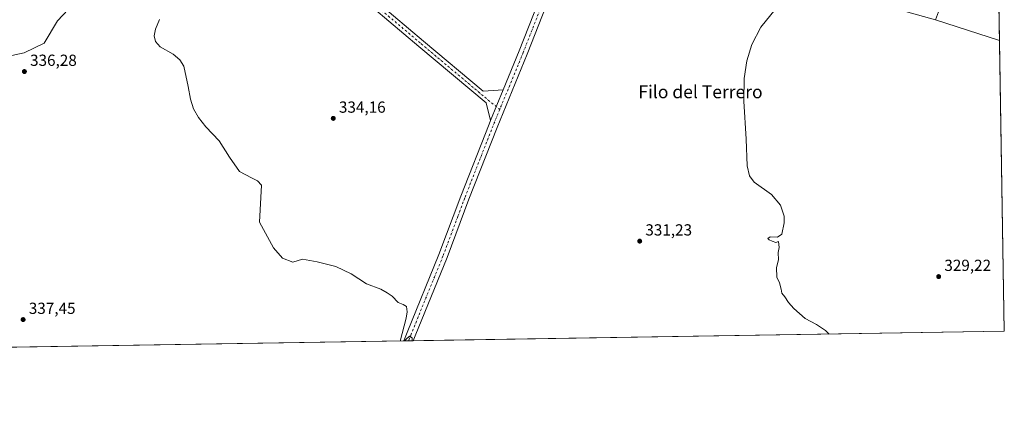
# Model space of a CAD drawing. Units: metres. Extents: x 612149 to 615637, y 4648358 to 4650728.
# Drawn here: x 615023 to 615637, y 4648359 to 4648609 of the extents above; entities that cross this region are included whole.
import ezdxf
from ezdxf.enums import TextEntityAlignment as Align

# ---------------------------------------------------------------- set-up
doc = ezdxf.new("R2010")
doc.units = ezdxf.units.M
doc.header["$MEASUREMENT"] = 0
doc.linetypes.add('DGN Style 4', pattern=[2.6384748266838614, 1.318413404963828, -0.6592067024819142, 0.001648016756204785, -0.6592067024819142])
for name, color, linetype, lineweight in [('Comarca CxS', 21, 'Continuous', 0), ('Comunidad Autónoma CxS', 142, 'Continuous', 0), ('Cultivos herbáceos CxS', 92, 'Continuous', 0), ('Cultivos leñosos CxS', 92, 'Continuous', 0), ('Curva de nivel normal', 30, 'Continuous', 0), ('Municipio CxS', 4, 'Continuous', 0), ('Pista no pavimentada Cxs', 111, 'Continuous', 0), ('Pista no pavimentada eje', 91, 'DGN Style 4', 0), ('Provincia CxS', 1, 'Continuous', 0), ('Punto de cota en terreno', 7, 'Continuous', 0), ('Rótulo de punto de cota en terreno', 7, 'Continuous', 0), ('Texto cartográfico', 7, 'Continuous', 0)]:
    doc.layers.add(name, color=color, linetype=linetype, lineweight=lineweight)
doc.styles.add('Style-Arial', font='txt')

# ---------------------------------------------------------------- blocks, each defined once
blk = doc.blocks.new('*U10')
at = {"layer": 'Cultivos herbáceos CxS', "color": 92, "linetype": 'Continuous', "lineweight": 0}
for points in [[(614943.7855000002, 4648571.0557, 337.3122000000003), (615025.9471000005, 4648588.6711, 336.5417000000016), (615038.3086999999, 4648594.632099999, 336.2397999999957), (615046.6431, 4648608.5229, 336.4386999999988), (615053.3901000004, 4648615.6667, 335.8833000000013)], [(615368.9354999998, 4648672.027899999, 331.7642999999953), (615594.3609999996, 4648609.321599999, 329.1270999999979), (615634.2244999995, 4648596.325400001, 328.1143000000012), (615637.1799999997, 4648414.99, 328.1371999999974), (614160.1146999998, 4648391.242500001, 352.7118000000046)]]:
    blk.add_polyline3d(points, dxfattribs=at)
blk = doc.blocks.new('*U12')
at = {"layer": 'Cultivos leñosos CxS', "color": 92, "linetype": 'Continuous', "lineweight": 0}
for points in [[(615629.3146000003, 4648897.5746, 328.0964999999997), (615630.6787999999, 4648813.8751, 328.2385000000068), (615603.0921999998, 4648822.840700001, 328.4150999999983)], [(615632.3590000002, 4648710.788600001, 328.2412999999942), (615634.2244999995, 4648596.325400001, 328.1143000000012), (615594.3609999996, 4648609.321599999, 329.1270999999979)]]:
    blk.add_3dface(points, dxfattribs=at)
blk = doc.blocks.new('5PATER')
at = {"layer": 'Punto de cota en terreno', "linetype": 'Continuous', "lineweight": 0}
h = blk.add_hatch(color=51, dxfattribs=at)
edge = h.paths.add_edge_path()
edge.add_ellipse((0, 0), major_axis=(-0.1095731443231308, -0.1110710700762829), ratio=0.9994222409660322, start_angle=0, end_angle=360)

msp = doc.modelspace()

# ---------------------------------------------------------------- linework, layer by layer
at = {"layer": 'Comarca CxS', "color": 21, "linetype": 'Continuous', "lineweight": 0}
msp.add_3dface([(615637.1800008502, 4648414.989983538), (612185.1400008255, 4648359.489983539), (612148.610000826, 4650672.589983512), (615599.4800008517, 4650728.099983512)], dxfattribs=at)
at = {"layer": 'Comunidad Autónoma CxS', "color": 142, "linetype": 'Continuous', "lineweight": 0}
msp.add_3dface([(615637.1800008502, 4648414.989983538), (612185.1400008255, 4648359.489983539), (612148.610000826, 4650672.589983512), (615599.4800008517, 4650728.099983512)], dxfattribs=at)
at = {"layer": 'Cultivos herbáceos CxS', "color": 92, "linetype": 'Continuous', "lineweight": 0, "extrusion": (0.012382008532273, 0.002459571201646875, 0.9999203150122569), "elevation": 19384.98111894679, "flags": 128}
msp.add_lwpolyline([(615412.5782936371, 4648881.695562779), (615317.6531074855, 4648638.4101269), (615543.0939801922, 4648575.703637229)], dxfattribs=at)
at = {"layer": 'Cultivos herbáceos CxS', "color": 92, "linetype": 'Continuous', "lineweight": 0, "extrusion": (0.02295903456431744, -0.007485047850031975, 0.9997083858758801), "elevation": -20332.57987459376, "flags": 128}
msp.add_lwpolyline([(4610472.226472165, 855369.8531106188), (4610472.226472165, 855327.912371349)], dxfattribs=at)
at = {"layer": 'Cultivos herbáceos CxS', "color": 92, "linetype": 'Continuous', "lineweight": 0, "extrusion": (-2.057718213750549e-06, 0.0001262517866199393, 0.9999999920281261), "elevation": 913.7410869841882, "flags": 128}
msp.add_lwpolyline([(615634.225173863, 4648596.247086737), (615637.1806739103, 4648414.911685292)], dxfattribs=at)
at = {"layer": 'Cultivos herbáceos CxS', "color": 92, "linetype": 'Continuous', "lineweight": 0, "extrusion": (0.01848266307193221, 0.0002971510357910492, 0.9998291368364054), "elevation": 13087.97703499953, "flags": 128}
msp.add_lwpolyline([(4637917.852152074, -690157.8557658435), (4637917.852152074, -689789.0821132525)], dxfattribs=at)
at = {"layer": 'Cultivos herbáceos CxS', "color": 92, "linetype": 'Continuous', "lineweight": 0, "extrusion": (0.01136264794863901, 0.0001826827525107695, 0.9999354263444252), "elevation": 8175.387779314766, "flags": 128}
msp.add_lwpolyline([(615219.1561092302, 4648407.553163284), (614634.5491492666, 4648398.154763127)], dxfattribs=at)
at = {"layer": 'Cultivos herbáceos CxS', "color": 92, "linetype": 'Continuous', "lineweight": 0, "extrusion": (0.05029527107231503, 0.0008088496560615756, 0.9987340644385754), "elevation": 35039.45513670643, "flags": 128}
msp.add_lwpolyline([(4637914.584599143, -689041.939487561), (4637914.584599143, -689039.019113457)], dxfattribs=at)
at = {"layer": 'Cultivos herbáceos CxS', "color": 92, "linetype": 'Continuous', "lineweight": 0, "extrusion": (0.03806006938911526, 0.0006121038324987393, 0.9992752656035244), "elevation": 26597.18269969597, "flags": 128}
msp.add_lwpolyline([(4637914.204761087, -689424.9019321769), (4637914.204761087, -689421.9832397882)], dxfattribs=at)
at = {"layer": 'Cultivos herbáceos CxS', "color": 92, "linetype": 'Continuous', "lineweight": 0}
msp.add_polyline3d([(614943.7855000002, 4648571.0557, 337.3122000000003), (615025.9471000005, 4648588.6711, 336.5417000000016), (615038.3086999999, 4648594.632099999, 336.2397999999957), (615046.6431, 4648608.5229, 336.4386999999988), (615053.3901000004, 4648615.6667, 335.8833000000013)], dxfattribs=at)
at = {"layer": 'Cultivos leñosos CxS', "color": 92, "linetype": 'Continuous', "lineweight": 0, "extrusion": (0.012382008532273, 0.002459571201646875, 0.9999203150122569), "elevation": 19384.98111894679, "flags": 128}
msp.add_lwpolyline([(615412.5782936371, 4648881.695562779), (615317.6531074855, 4648638.4101269), (615543.0939801922, 4648575.703637229)], dxfattribs=at)
at = {"layer": 'Cultivos leñosos CxS', "color": 92, "linetype": 'Continuous', "lineweight": 0, "extrusion": (0.002867054819411601, 0.007655967455084831, 0.9999665825211307), "elevation": 37683.66055848332, "flags": 128}
msp.add_lwpolyline([(615628.8874830784, 4648558.520644819), (615590.8870995473, 4648457.050671002)], dxfattribs=at)
msp.add_lwpolyline([(615628.8874830784, 4648558.520644819), (615590.8870995473, 4648457.050671002)], dxfattribs=at)
at = {"layer": 'Cultivos leñosos CxS', "color": 92, "linetype": 'Continuous', "lineweight": 0, "extrusion": (1.807901922134316e-05, -0.001109231557608659, 0.9999993846390611), "elevation": -4817.125581648001, "flags": 128}
msp.add_lwpolyline([(615632.3528651058, 4648708.305166078), (615634.2184674008, 4648593.84189566)], dxfattribs=at)
at = {"layer": 'Cultivos leñosos CxS', "color": 92, "linetype": 'Continuous', "lineweight": 0, "extrusion": (0.02295903456431744, -0.007485047850031975, 0.9997083858758801), "elevation": -20332.57987459376, "flags": 128}
msp.add_lwpolyline([(4610472.226472165, 855369.8531106188), (4610472.226472165, 855327.912371349)], dxfattribs=at)
at = {"layer": 'Cultivos leñosos CxS', "color": 92, "linetype": 'Continuous', "lineweight": 0}
msp.add_polyline3d([(615499.3595000004, 4648995.8883, 329.2311999999947), (615492.7608000003, 4648972.859800001, 329.4609000000055), (615629.0181, 4648915.7687, 327.8693999999959), (615629.3146000003, 4648897.5746, 328.0964999999997), (615603.0921999998, 4648822.840700001, 328.4150999999983), (615630.6787999999, 4648813.8751, 328.2385000000068), (615632.3590000002, 4648710.788600001, 328.2412999999942), (615594.3609999996, 4648609.321599999, 329.1270999999979), (615368.9354999998, 4648672.027899999, 331.7642999999953), (615463.8459999999, 4648915.3126, 329.9906000000047), (615479.0884999996, 4648954.3837, 329.4395999999979), (615479.0888999999, 4648965.0009, 329.7118999999948), (615447.2368999999, 4648977.5481, 329.6860000000015), (615418.2805000005, 4648993.956300001, 329.9940999999963), (615430.8289000001, 4649005.539100001, 329.7792000000045), (615434.6902999999, 4649021.947699999, 329.9051999999938)], close=True, dxfattribs=at)
for points in [[(615053.3901000004, 4648615.6667, 335.8833000000013), (615046.6431, 4648608.5229, 336.4386999999988), (615038.3086999999, 4648594.632099999, 336.2397999999957), (615025.9471000005, 4648588.6711, 336.5417000000016), (614943.7855000002, 4648571.0557, 337.3122000000003)], [(614943.7855000002, 4648571.0557, 337.3122000000003), (615025.9471000005, 4648588.6711, 336.5417000000016), (615038.3086999999, 4648594.632099999, 336.2397999999957), (615046.6431, 4648608.5229, 336.4386999999988), (615053.3901000004, 4648615.6667, 335.8833000000013)]]:
    msp.add_polyline3d(points, dxfattribs=at)
at = {"layer": 'Curva de nivel normal', "color": 30, "linetype": 'Continuous', "lineweight": 0, "flags": 128}
for points, elevation in [([(615528.0193999996, 4648413.235200001), (615525.6699999999, 4648415.550100001), (615520.0999999996, 4648419.140100001), (615512.9199999999, 4648422.880100001), (615505.8300000001, 4648429.120100001), (615502.5899999999, 4648432.880100001), (615500.2599999999, 4648436.540100001), (615498.4800000006, 4648438.7501), (615498.0800000001, 4648441.360099999), (615497.0199999996, 4648445.300100001), (615495.3799999999, 4648448.6601), (615495.1600000003, 4648454.780099999), (615496.3300000001, 4648459.610099999), (615496.2100000001, 4648464.0701), (615496.6699999999, 4648467.1601), (615496.3099999996, 4648470.920100001), (615494.6100000005, 4648470.460100001), (615492.4800000006, 4648471.290100001), (615490.4699999997, 4648471.940099999), (615489.6299999999, 4648472.950099999), (615491.1399999997, 4648473.9101), (615495.7400000002, 4648473.7601), (615498.5099999999, 4648475.6601), (615499.9500000002, 4648482.5701), (615499.8399999999, 4648486.850099999), (615497.5899999999, 4648493.640100001), (615492, 4648500.390100001), (615481.0999999996, 4648507.960100001), (615478.2300000006, 4648511.890100001), (615476.7999999998, 4648518.220100001), (615476.2000000002, 4648534.780099999), (615474.7000000002, 4648558.4101), (615475.0300000003, 4648572.7401), (615476.6900000004, 4648583.7401), (615479.75, 4648593.850099999), (615485.3399999999, 4648604.7501), (615496.9100000003, 4648618.970100001)], 330), ([(615110.3300000001, 4648609.390100001), (615107.75, 4648603.4901), (615106.9800000006, 4648599.270099999), (615107.7300000006, 4648595.7501), (615110.6200000001, 4648592.370100001), (615118.7300000006, 4648587.7501), (615122.9400000004, 4648584.280099999), (615125.4299999997, 4648580.270099999), (615128.2100000001, 4648567.5601), (615129.5599999996, 4648559.690099999), (615131.54, 4648553.700099999), (615134.5199999996, 4648548.270099999), (615139.2100000001, 4648542.4801), (615147.4900000002, 4648533.6801), (615153.9500000002, 4648523.6801), (615160.2300000006, 4648514.7401), (615167.5899999999, 4648510.780099999), (615171.4199999999, 4648508.880100001), (615173.8600000005, 4648506.170100001), (615172.6100000005, 4648483.130100001), (615181.4400000004, 4648467.040100001), (615187.0599999996, 4648460.610099999), (615193.4800000006, 4648458.200099999), (615199.3899999997, 4648459.890100001), (615208.6900000004, 4648458.3201), (615220.3600000005, 4648455.5101), (615229.8200000003, 4648450.9101), (615239.4500000002, 4648444.700099999), (615248.2999999998, 4648441.210100001), (615252.3099999996, 4648438.890100001), (615255.3499999996, 4648436.9301), (615259.1900000004, 4648432.920100001), (615262.1799999997, 4648431.720100001), (615264.2599999999, 4648430.4101), (615264.8499999996, 4648427.110099999), (615264.2100000001, 4648423.130100001), (615260.2943000002, 4648408.9308)], 335), ([(615263.3866999998, 4648408.9804), (615264.0800000001, 4648410.190099999), (615266.2699999996, 4648411.970100001), (615267.8200000003, 4648410.860099999), (615267.8042000001, 4648409.0515)], 335)]:
    msp.add_lwpolyline(points, dxfattribs=dict(at, elevation=elevation))
at = {"layer": 'Municipio CxS', "color": 4, "linetype": 'Continuous', "lineweight": 0}
msp.add_3dface([(615637.1800008502, 4648414.989983538), (612185.1400008255, 4648359.489983539), (612148.610000826, 4650672.589983512), (615599.4800008517, 4650728.099983512)], dxfattribs=at)
at = {"layer": 'Pista no pavimentada Cxs', "color": 111, "linetype": 'Continuous', "lineweight": 0, "extrusion": (0.009714562073213714, 0.02360238574871673, 0.9996742242704344), "elevation": 116027.2462808487, "flags": 128}
msp.add_lwpolyline([(1200295.307367302, -4531403.330399789), (1200295.307367302, -4531382.541655449)], dxfattribs=at)
msp.add_lwpolyline([(1200295.307367302, -4531403.330399789), (1200295.307367302, -4531382.541655449)], dxfattribs=at)
at = {"layer": 'Pista no pavimentada Cxs', "color": 111, "linetype": 'Continuous', "lineweight": 0, "extrusion": (0.118896518233246, 0.001912129159104914, 0.9929048099964519), "elevation": 82374.38452734404, "flags": 128}
msp.add_lwpolyline([(4637914.394684348, -685001.3173130591), (4637914.394684348, -684995.4423750471)], dxfattribs=at)
at = {"layer": 'Pista no pavimentada Cxs', "color": 111, "linetype": 'Continuous', "lineweight": 0}
for points in [[(615324.6591999996, 4648565.665100001, 332.5050000000047), (615334.5972999996, 4648589.810500001, 332.2507999999943), (615356.0213000001, 4648644.428500001, 331.8720999999932), (615377.0664999997, 4648697.769500001, 331.3393000000069), (615396.5053000003, 4648744.316500001, 330.9152000000031), (615423.4775, 4648815.9783, 330.7345999999961), (615437.6573000001, 4648853.2499, 330.4725000000035), (615441.0201000003, 4648859.7501, 330.3687999999966), (615460.5401, 4648907.2401, 330.104800000001), (615461.1300999997, 4648908.5701, 330.0853999999963), (615468.6101000002, 4648925.520099999, 329.7799999999988), (615479.8701, 4648952.140100001, 329.5363999999972), (615490.4001000002, 4648980.2301, 329.5062999999937), (615507.9401000004, 4649024.050100001, 329.1205999999947), (615521.9801000003, 4649057.9801, 329.2198999999964), (615533.5900999998, 4649089.210100001, 329.243100000007), (615551.8101000005, 4649135.690099999, 329.1907000000065), (615561.1601, 4649159.0001, 329.2385999999969), (615573.5500999996, 4649187.4901, 329.207899999994), (615576.7701000003, 4649197.590100001, 329.1021000000038)], [(614956.7550999997, 4648873.6601, 336.7106000000058), (614955.0477, 4648865.284499999, 336.9551000000066), (614957.0893000001, 4648860.5919, 337.0625), (614988.9725000003, 4648834.5297, 336.9796000000061), (615020.2204999998, 4648808.1807, 336.6606999999931), (615034.7616999998, 4648795.490300001, 336.9030000000057), (615088.7149, 4648751.190500001, 336.1704000000027), (615118.6061000006, 4648726.431100001, 334.8187999999937), (615163.6984999999, 4648690.018300001, 334.3380000000034), (615200.1250999998, 4648659.3101, 333.965400000001), (615274.8413000006, 4648596.023499999, 333.4146000000038), (615312.1892999997, 4648564.7115, 332.7805999999982), (615324.6591999996, 4648565.665100001, 332.5050000000047)], [(615316.7493000003, 4648546.4473, 333.0356000000029), (615313.9265000002, 4648557.5133, 332.9639000000025), (615272.0059000002, 4648592.6589, 333.8606), (615197.2851, 4648655.949300001, 334.3732000000018), (615160.8981, 4648686.624299999, 334.3071999999956), (615115.8205000004, 4648723.0251, 334.9768999999943), (615085.9155000001, 4648747.7959, 336.004700000005), (615031.9184999998, 4648792.1317, 337.0383000000002), (615017.3554999996, 4648804.8411, 336.9419000000053), (614986.1617000002, 4648831.144300001, 337.2859000000026), (614954.2802999998, 4648857.2051, 337.2869000000064), (614949.8441000005, 4648860.937899999, 337.1613999999972), (614937.8103999998, 4648863.5395, 336.9812999999995)], [(615445.9301000005, 4648863.0701, 330.1598999999987), (615442.7043000003, 4648851.329700001, 330.1793000000035), (615428.5279000001, 4648814.067100001, 330.4119000000064), (615401.5253, 4648742.324300001, 330.9738999999972), (615382.0701000001, 4648695.7379, 331.4189999999944), (615361.0465000002, 4648642.4517, 331.7519000000029), (615339.6079000002, 4648587.796700001, 332.0688999999985), (615320.8224999999, 4648542.1557, 332.8956000000035), (615303.2433000002, 4648497.349300001, 333.0924999999988), (615289.6111000003, 4648460.952299999, 333.5727999999945), (615269.7605, 4648412.2521, 335.019100000005), (615268.517, 4648409.062899999, 335.1193000000058)], [(615020.2204999998, 4648808.1807, 336.6606999999931), (615034.7616999998, 4648795.490300001, 336.9030000000057), (615088.7149, 4648751.190500001, 336.1704000000027), (615118.6061000006, 4648726.431100001, 334.8187999999937), (615163.6984999999, 4648690.018300001, 334.3380000000034), (615200.1250999998, 4648659.3101, 333.965400000001), (615274.8413000006, 4648596.023499999, 333.4146000000038), (615312.1892999997, 4648564.7115, 332.7805999999982), (615324.6591999996, 4648565.665100001, 332.5050000000047), (615316.7493000003, 4648546.4473, 333.0356000000029), (615313.9265000002, 4648557.5133, 332.9639000000025), (615272.0059000002, 4648592.6589, 333.8606), (615197.2851, 4648655.949300001, 334.3732000000018), (615160.8981, 4648686.624299999, 334.3071999999956), (615115.8205000004, 4648723.0251, 334.9768999999943), (615085.9155000001, 4648747.7959, 336.004700000005), (615031.9184999998, 4648792.1317, 337.0383000000002), (615017.3554999996, 4648804.8411, 336.9419000000053)], [(615361.0465000002, 4648642.4517, 331.7519000000029), (615339.6079000002, 4648587.796700001, 332.0688999999985), (615320.8224999999, 4648542.1557, 332.8956000000035), (615303.2433000002, 4648497.349300001, 333.0924999999988), (615289.6111000003, 4648460.952299999, 333.5727999999945), (615269.7605, 4648412.2521, 335.019100000005), (615268.517, 4648409.062799999, 335.1193000000058), (615262.6845000006, 4648408.9691, 335.8178999999946), (615264.7443000004, 4648414.2521, 335.4177000000054), (615284.5812999997, 4648462.9189, 334.0412999999971), (615298.2011000002, 4648499.282500001, 333.3898000000045), (615315.8119000001, 4648544.169700001, 333.1284000000014), (615316.7493000003, 4648546.4473, 333.0356000000029), (615324.6591999996, 4648565.665100001, 332.5050000000047), (615334.5972999996, 4648589.810500001, 332.2507999999943), (615356.0213000001, 4648644.428500001, 331.8720999999932)], [(615262.6845000006, 4648408.9691, 335.8178999999946), (615264.7443000004, 4648414.2521, 335.4177000000054), (615284.5812999997, 4648462.9189, 334.0412999999971), (615298.2011000002, 4648499.282500001, 333.3898000000045), (615315.8119000001, 4648544.169700001, 333.1284000000014), (615316.7493000003, 4648546.4473, 333.0356000000029)]]:
    msp.add_polyline3d(points, dxfattribs=at)
at = {"layer": 'Pista no pavimentada eje', "color": 91, "linetype": 'DGN Style 4', "lineweight": 0}
for points in [[(614944.4700999996, 4648868.335100001, 336.8497000000062), (614955.6847000001, 4648858.898499999, 337.1298999999999), (614987.5670999996, 4648832.837099999, 336.9789000000019), (615018.7880999995, 4648806.5109, 336.7737000000052), (615033.3400999998, 4648793.810900001, 336.920299999998), (615087.3152999999, 4648749.493100001, 336.0568999999959), (615117.2133, 4648724.7281, 334.9223000000056), (615162.2982999999, 4648688.3213, 334.2955999999977), (615198.7050999999, 4648657.629699999, 334.2287999999971), (615273.4234999996, 4648594.3411, 333.6236000000063), (615315.3337000003, 4648559.204500001, 332.7795000000042), (615322.4877000004, 4648553.295299999, 332.6722000000009)], [(615445.7599, 4648866.968699999, 330.2514999999985), (615442.5551000005, 4648859.170100001, 330.2339000000065), (615440.1807000004, 4648852.2897, 330.2989999999991), (615426.0027000001, 4648815.022700001, 330.5252000000037), (615399.0153000001, 4648743.320499999, 330.8861999999936), (615379.5683000004, 4648696.753699999, 331.3466000000044), (615358.5339000003, 4648643.440099999, 331.7997000000032), (615337.1025, 4648588.803500001, 332.1817000000011), (615322.4877000004, 4648553.295299999, 332.6722000000009)], [(615322.4877000004, 4648553.295299999, 332.6722000000009), (615318.3170999996, 4648543.162699999, 333.055600000007), (615300.7222999996, 4648498.3159, 333.2694000000047), (615296.3015000002, 4648486.512900001, 333.3821000000025)], [(615296.3015000002, 4648486.512900001, 333.3821000000025), (615287.0963000003, 4648461.935500001, 333.8429999999935), (615267.2525000004, 4648413.2521, 335.1355999999942), (615265.6008000001, 4648409.015900001, 335.4124000000011)]]:
    msp.add_polyline3d(points, dxfattribs=at)
at = {"layer": 'Provincia CxS', "color": 1, "linetype": 'Continuous', "lineweight": 0}
msp.add_3dface([(615637.1800008502, 4648414.989983538), (612185.1400008255, 4648359.489983539), (612148.610000826, 4650672.589983512), (615599.4800008517, 4650728.099983512)], dxfattribs=at)

# ---------------------------------------------------------------- block references
at = {"layer": 'Cultivos herbáceos CxS', "color": 92, "linetype": 'Continuous', "lineweight": 0}
msp.add_blockref('*U10', (0, 0), dxfattribs=at)
at = {"layer": 'Cultivos leñosos CxS', "color": 92, "linetype": 'Continuous', "lineweight": 0}
msp.add_blockref('*U12', (0, 0), dxfattribs=at)
at = {"layer": 'Punto de cota en terreno', "color": 7, "linetype": 'Continuous', "lineweight": 0, "xscale": 10, "yscale": 10, "zscale": 10}
for p in [(615026.0300000003, 4648577, 336.2799999999988), (615218.6600000003, 4648547.779999999, 334.1600000000035), (615409.7699999996, 4648471.210000001, 331.2299999999959), (615596.25, 4648449.109999999, 329.2200000000012), (615025.2400000002, 4648422.32, 337.4499999999971)]:
    msp.add_blockref('5PATER', p, dxfattribs=at)

# ---------------------------------------------------------------- texts
at = {"layer": 'Rótulo de punto de cota en terreno', "color": 7, "linetype": 'Continuous', "lineweight": 0, "style": 'Style-Arial'}
for s, p in [('336,28', (615029.5577999996, 4648580.527799999)), ('334,16', (615222.1878000004, 4648551.307800001)), ('331,23', (615413.2977999998, 4648474.7378)), ('329,22', (615599.7778000003, 4648452.637800001)), ('337,45', (615028.7677999996, 4648425.847800001))]:
    msp.add_text(s, height=7.000000000000002, dxfattribs=at).set_placement(p)
at = {"layer": 'Texto cartográfico', "color": 7, "linetype": 'Continuous', "lineweight": 0, "style": 'Style-Arial'}
msp.add_text('Filo del Terrero', height=8, dxfattribs=at).set_placement((615447.7060878052, 4648564.33015), align=Align.MIDDLE_CENTER)

doc.saveas('drawing.dxf')
